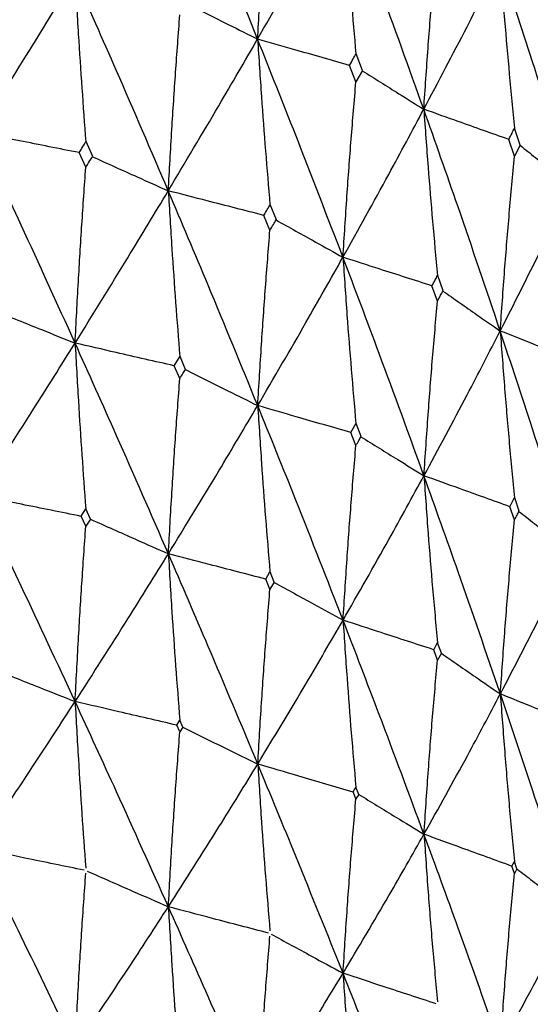
# Model space of a CAD drawing. Units: millimetres. Extents: x 16 to 307, y 18 to 345.
# Drawn here: x 45 to 48, y 288 to 293 of the extents above; entities that cross this region are included whole.
import ezdxf

# ---------------------------------------------------------------- set-up
doc = ezdxf.new("R2010")
doc.units = ezdxf.units.MM

msp = doc.modelspace()

# ---------------------------------------------------------------- linework, layer by layer
at = {"color": 7, "linetype": 'Continuous', "lineweight": 25}
for p, q in [((46.7197, 293.0783), (46.6861, 293.167)), ((46.6851, 293.0178), (46.6513, 293.1057)), ((46.7195, 293.0788), (46.685, 293.0178)), ((47.5563, 292.6823), (47.5264, 292.7725)), ((47.5255, 292.6233), (47.4955, 292.7126)), ((45.2901, 292.6224), (45.2549, 292.7012)), ((47.5561, 292.6829), (47.5255, 292.6233)), ((45.2532, 292.5649), (45.2179, 292.6426)), ((46.2632, 292.2868), (46.2309, 292.3671)), ((46.2293, 292.2308), (46.1969, 292.31)), ((47.148, 291.91), (47.1189, 291.9917)), ((47.1175, 291.8555), (47.0883, 291.936)), ((45.7223, 291.5119), (45.7527, 291.5622)), ((45.7824, 291.4928), (45.753, 291.5616)), ((45.7517, 291.4444), (45.7223, 291.5119)), ((46.6583, 291.1578), (46.6861, 291.207)), ((46.713, 291.1363), (46.6863, 291.2063)), ((46.685, 291.0891), (46.6583, 291.1578)), ((47.5017, 290.7644), (47.5264, 290.8125)), ((47.5504, 290.7406), (47.5267, 290.8118)), ((45.2288, 290.7136), (45.2535, 290.7528)), ((45.278, 290.6984), (45.2535, 290.7526)), ((47.5255, 290.6946), (47.5017, 290.7644)), ((45.2535, 290.6606), (45.2289, 290.7135)), ((45.278, 290.6985), (45.2534, 290.6608)), ((46.207, 290.3806), (46.2296, 290.4187)), ((46.2521, 290.3633), (46.2297, 290.4185)), ((46.2296, 290.3265), (46.207, 290.3804)), ((46.2521, 290.3634), (46.2296, 290.3267)), ((47.0972, 290.0058), (47.1177, 290.0433)), ((47.1175, 289.9509), (47.0972, 290.0058)), ((47.138, 289.987), (47.1178, 290.0431)), ((47.138, 289.9871), (47.1175, 289.9509)), ((45.7355, 289.6058), (45.7516, 289.6318)), ((45.768, 289.5943), (45.7517, 289.6318)), ((45.7519, 289.5693), (45.7356, 289.6057)), ((45.768, 289.5944), (45.7518, 289.5695)), ((46.6704, 289.2513), (46.6851, 289.2766)), ((46.6999, 289.2384), (46.6851, 289.2766)), ((46.6853, 289.2141), (46.6704, 289.2512)), ((46.6999, 289.2385), (46.6853, 289.2142)), ((47.5123, 288.8571), (47.5255, 288.8821)), ((47.5255, 288.8194), (47.5123, 288.8571)), ((47.5388, 288.8433), (47.5256, 288.8821)), ((47.5388, 288.8434), (47.5255, 288.8194))]:
    msp.add_line(p, q, dxfattribs=at)
for points, knots in [([(46.1638, 293.245), (46.0767, 293.4604), (45.9209, 293.8457), (45.7602, 294.2284), (45.6894, 294.3971)], [0, 0, 0, 0, 0.559261, 1, 1, 1, 1]), ([(46.1638, 293.245), (46.1704, 293.3532), (46.1832, 293.5623), (46.2052, 293.8735), (46.2213, 294.0767), (46.2293, 294.1783)], [0, 0, 0, 0, 0.348855, 0.674411, 1, 1, 1, 1]), ([(46.1638, 293.245), (46.2496, 293.3946), (46.4029, 293.6623), (46.5502, 293.9278), (46.6151, 294.0448)], [0, 0, 0, 0, 0.559259, 1, 1, 1, 1]), ([(46.6151, 294.0448), (46.6223, 293.9428), (46.6363, 293.7446), (46.6596, 293.4517), (46.6766, 293.2613), (46.685, 293.1661)], [0, 0, 0, 0, 0.346664, 0.673313, 1, 1, 1, 1]), ([(47.0447, 292.8727), (46.9662, 293.0918), (46.8257, 293.4836), (46.6795, 293.8731), (46.6151, 294.0448)], [0, 0, 0, 0, 0.559261, 1, 1, 1, 1]), ([(47.0447, 292.8727), (47.0521, 292.9805), (47.0663, 293.1891), (47.0907, 293.4993), (47.1086, 293.7017), (47.1175, 293.8029)], [0, 0, 0, 0, 0.348855, 0.674407, 1, 1, 1, 1]), ([(47.0447, 292.8727), (47.1218, 293.0187), (47.2596, 293.2799), (47.3908, 293.5393), (47.4487, 293.6536)], [0, 0, 0, 0, 0.559265, 1, 1, 1, 1]), ([(47.4487, 293.6536), (47.4566, 293.5512), (47.4719, 293.3524), (47.4975, 293.0584), (47.5162, 292.8672), (47.5255, 292.7716)], [0, 0, 0, 0, 0.346659, 0.673316, 1, 1, 1, 1]), ([(47.8287, 292.4635), (47.7596, 292.6859), (47.6359, 293.0836), (47.5059, 293.4792), (47.4487, 293.6536)], [0, 0, 0, 0, 0.559261, 1, 1, 1, 1]), ([(44.6825, 292.7495), (44.7796, 292.9042), (44.9532, 293.1809), (45.1214, 293.4553), (45.1956, 293.5763)], [0, 0, 0, 0, 0.5590954, 1, 1, 1, 1]), ([(45.1956, 293.5763), (45.2015, 293.4746), (45.2129, 293.2769), (45.2321, 292.9847), (45.2461, 292.7947), (45.2532, 292.6997)], [0, 0, 0, 0, 0.346028, 0.672994, 1, 1, 1, 1]), ([(45.6904, 292.4401), (45.5994, 292.6525), (45.4366, 293.0325), (45.2694, 293.4099), (45.1956, 293.5763)], [0, 0, 0, 0, 0.559096, 1, 1, 1, 1]), ([(45.7885, 293.434), (45.8257, 293.4153), (45.9, 293.3777), (46.0251, 293.3147), (46.1131, 293.2704), (46.1638, 293.245)], [0, 0, 0, 0, 0.297599, 0.595186, 1, 1, 1, 1]), ([(45.6904, 292.4401), (45.6966, 292.5484), (45.7085, 292.7575), (45.729, 293.0685), (45.7441, 293.2715), (45.7516, 293.373)], [0, 0, 0, 0, 0.349493, 0.674725, 1, 1, 1, 1]), ([(45.6904, 292.4401), (45.7803, 292.5906), (45.9409, 292.8599), (46.0956, 293.1271), (46.1638, 293.245)], [0, 0, 0, 0, 0.559094, 1, 1, 1, 1]), ([(46.1638, 293.245), (46.1705, 293.143), (46.1834, 292.9447), (46.2053, 292.6516), (46.2213, 292.461), (46.2293, 292.3657)], [0, 0, 0, 0, 0.346033, 0.673004, 1, 1, 1, 1]), ([(46.6163, 292.0877), (46.5334, 292.304), (46.3849, 292.6909), (46.2315, 293.0754), (46.1638, 293.245)], [0, 0, 0, 0, 0.559094, 1, 1, 1, 1]), ([(46.6513, 293.1057), (46.6029, 293.1195), (46.5061, 293.147), (46.3436, 293.1935), (46.2295, 293.2261), (46.1638, 293.245)], [0, 0, 0, 0, 0.297582, 0.595175, 1, 1, 1, 1]), ([(46.6513, 293.1057), (46.6577, 293.1171), (46.6691, 293.1375), (46.6805, 293.1579), (46.6855, 293.1668)], [0, 0, 0, 0, 0.559957, 1, 1, 1, 1]), ([(46.7186, 293.0773), (46.7509, 293.057), (46.8155, 293.0163), (46.9242, 292.9481), (47.0007, 292.9002), (47.0447, 292.8727)], [0, 0, 0, 0, 0.29759, 0.59519, 1, 1, 1, 1]), ([(46.6163, 292.0877), (46.6232, 292.1958), (46.6366, 292.4043), (46.6596, 292.7144), (46.6766, 292.9166), (46.685, 293.0178)], [0, 0, 0, 0, 0.349497, 0.674731, 1, 1, 1, 1]), ([(46.6163, 292.0877), (46.6979, 292.2345), (46.8438, 292.497), (46.9833, 292.7577), (47.0447, 292.8727)], [0, 0, 0, 0, 0.5590911, 1, 1, 1, 1]), ([(47.0447, 292.8727), (47.0521, 292.7704), (47.0665, 292.5715), (47.0908, 292.2774), (47.1086, 292.086), (47.1175, 291.9903)], [0, 0, 0, 0, 0.34603, 0.673002, 1, 1, 1, 1]), ([(47.45, 291.6964), (47.376, 291.9162), (47.2437, 292.3093), (47.1056, 292.7003), (47.0447, 292.8727)], [0, 0, 0, 0, 0.5590947, 1, 1, 1, 1]), ([(47.4955, 292.7126), (47.4507, 292.7285), (47.3612, 292.7602), (47.2109, 292.8135), (47.1055, 292.851), (47.0447, 292.8727)], [0, 0, 0, 0, 0.297584, 0.595188, 1, 1, 1, 1]), ([(47.4955, 292.7126), (47.5012, 292.7238), (47.5113, 292.7437), (47.5214, 292.7636), (47.5259, 292.7723)], [0, 0, 0, 0, 0.5599536, 1, 1, 1, 1]), ([(45.1964, 291.6323), (45.1016, 291.8412), (44.9321, 292.2148), (44.7589, 292.5859), (44.6825, 292.7495)], [0, 0, 0, 0, 0.558924, 1, 1, 1, 1]), ([(45.2179, 292.6426), (45.1651, 292.6531), (45.0595, 292.6741), (44.881, 292.7097), (44.7554, 292.7349), (44.6825, 292.7495)], [0, 0, 0, 0, 0.29565, 0.591308, 1, 1, 1, 1]), ([(45.2179, 292.6426), (45.2246, 292.6535), (45.2366, 292.6729), (45.2486, 292.6923), (45.2539, 292.7009)], [0, 0, 0, 0, 0.559951, 1, 1, 1, 1]), ([(47.5554, 292.6814), (47.5824, 292.6597), (47.6365, 292.6165), (47.7276, 292.5438), (47.7918, 292.4929), (47.8287, 292.4635)], [0, 0, 0, 0, 0.297597, 0.595186, 1, 1, 1, 1]), ([(45.2532, 292.5649), (45.2599, 292.5756), (45.2719, 292.5946), (45.2838, 292.6137), (45.2891, 292.6221)], [0, 0, 0, 0, 0.559889, 1, 1, 1, 1]), ([(45.2884, 292.6209), (45.3279, 292.6031), (45.407, 292.5673), (45.541, 292.5071), (45.6356, 292.4647), (45.6904, 292.4401)], [0, 0, 0, 0, 0.29566, 0.591322, 1, 1, 1, 1]), ([(47.45, 291.6964), (47.4576, 291.8041), (47.4723, 292.0121), (47.4976, 292.3211), (47.5162, 292.5225), (47.5255, 292.6233)], [0, 0, 0, 0, 0.349493, 0.67473, 1, 1, 1, 1]), ([(45.1964, 291.6323), (45.2021, 291.7408), (45.2131, 291.9498), (45.2321, 292.2607), (45.2462, 292.4635), (45.2532, 292.5649)], [0, 0, 0, 0, 0.350076, 0.675016, 1, 1, 1, 1]), ([(47.45, 291.6964), (47.5225, 291.8398), (47.6521, 292.0962), (47.7747, 292.3511), (47.8287, 292.4635)], [0, 0, 0, 0, 0.559093, 1, 1, 1, 1]), ([(45.1964, 291.6323), (45.29, 291.7833), (45.4575, 292.0535), (45.6192, 292.3217), (45.6904, 292.4401)], [0, 0, 0, 0, 0.5589276, 1, 1, 1, 1]), ([(45.6904, 292.4401), (45.6966, 292.3382), (45.7086, 292.1398), (45.729, 291.8466), (45.7441, 291.6558), (45.7516, 291.5603)], [0, 0, 0, 0, 0.345453, 0.672705, 1, 1, 1, 1]), ([(46.1646, 291.301), (46.0775, 291.5138), (45.9216, 291.8947), (45.7612, 292.2731), (45.6904, 292.4401)], [0, 0, 0, 0, 0.558924, 1, 1, 1, 1]), ([(46.1969, 292.31), (46.1469, 292.3228), (46.047, 292.3483), (45.8782, 292.3917), (45.7594, 292.4223), (45.6904, 292.4401)], [0, 0, 0, 0, 0.29566, 0.591305, 1, 1, 1, 1]), ([(46.1969, 292.31), (46.2031, 292.3206), (46.2141, 292.3395), (46.2251, 292.3585), (46.23, 292.3668)], [0, 0, 0, 0, 0.5599652, 1, 1, 1, 1]), ([(46.2293, 292.2308), (46.2355, 292.2412), (46.2465, 292.2598), (46.2575, 292.2783), (46.2623, 292.2865)], [0, 0, 0, 0, 0.559839, 1, 1, 1, 1]), ([(46.2616, 292.2854), (46.2965, 292.2659), (46.3663, 292.2268), (46.4845, 292.161), (46.5679, 292.1146), (46.6163, 292.0877)], [0, 0, 0, 0, 0.295657, 0.591315, 1, 1, 1, 1]), ([(46.1646, 291.301), (46.1711, 291.4091), (46.1836, 291.6176), (46.2053, 291.9277), (46.2213, 292.1298), (46.2293, 292.2308)], [0, 0, 0, 0, 0.350081, 0.675019, 1, 1, 1, 1]), ([(46.1646, 291.301), (46.2505, 291.448), (46.4042, 291.711), (46.5514, 291.9724), (46.6163, 292.0877)], [0, 0, 0, 0, 0.558927, 1, 1, 1, 1]), ([(46.6163, 292.0877), (46.6233, 291.9856), (46.6368, 291.7866), (46.6597, 291.4924), (46.6766, 291.3009), (46.685, 291.2052)], [0, 0, 0, 0, 0.345457, 0.672714, 1, 1, 1, 1]), ([(47.0457, 290.9286), (46.9671, 291.1452), (46.8264, 291.5326), (46.6806, 291.9178), (46.6163, 292.0877)], [0, 0, 0, 0, 0.558925, 1, 1, 1, 1]), ([(47.0883, 291.936), (47.0417, 291.9509), (46.9486, 291.9807), (46.7912, 292.0313), (46.6805, 292.067), (46.6163, 292.0877)], [0, 0, 0, 0, 0.295652, 0.591307, 1, 1, 1, 1]), ([(47.0883, 291.936), (47.0939, 291.9463), (47.1038, 291.9648), (47.1137, 291.9833), (47.1181, 291.9914)], [0, 0, 0, 0, 0.559962, 1, 1, 1, 1]), ([(47.1175, 291.8555), (47.123, 291.8656), (47.1329, 291.8837), (47.1428, 291.9018), (47.1472, 291.9097)], [0, 0, 0, 0, 0.559904, 1, 1, 1, 1]), ([(47.1466, 291.9086), (47.1764, 291.8877), (47.236, 291.8458), (47.3371, 291.7751), (47.4085, 291.7253), (47.45, 291.6964)], [0, 0, 0, 0, 0.295644, 0.591308, 1, 1, 1, 1]), ([(47.0457, 290.9286), (47.0529, 291.0365), (47.0668, 291.2444), (47.0908, 291.5534), (47.1086, 291.7548), (47.1175, 291.8555)], [0, 0, 0, 0, 0.350076, 0.675018, 1, 1, 1, 1]), ([(44.7671, 291.805), (44.809, 291.7881), (44.8926, 291.7543), (45.0356, 291.6968), (45.137, 291.6561), (45.1964, 291.6323)], [0, 0, 0, 0, 0.292912, 0.585818, 1, 1, 1, 1]), ([(47.0457, 290.9286), (47.1229, 291.072), (47.261, 291.3286), (47.3921, 291.5839), (47.45, 291.6964)], [0, 0, 0, 0, 0.558927, 1, 1, 1, 1]), ([(47.45, 291.6964), (47.4576, 291.594), (47.4725, 291.3944), (47.4976, 291.0991), (47.5162, 290.9068), (47.5255, 290.8107)], [0, 0, 0, 0, 0.345452, 0.672709, 1, 1, 1, 1]), ([(47.8298, 290.5194), (47.7606, 290.7392), (47.6368, 291.1325), (47.5072, 291.5238), (47.45, 291.6964)], [0, 0, 0, 0, 0.558925, 1, 1, 1, 1]), ([(47.8823, 291.5247), (47.8396, 291.5416), (47.7543, 291.5754), (47.6102, 291.6326), (47.5088, 291.673), (47.45, 291.6964)], [0, 0, 0, 0, 0.295648, 0.591317, 1, 1, 1, 1]), ([(44.6829, 290.8241), (44.7801, 290.9751), (44.9541, 291.2453), (45.1222, 291.5139), (45.1964, 291.6323)], [0, 0, 0, 0, 0.5587507, 1, 1, 1, 1]), ([(45.1964, 291.6323), (45.2021, 291.5305), (45.2131, 291.3321), (45.2321, 291.0387), (45.2461, 290.8478), (45.2532, 290.7523)], [0, 0, 0, 0, 0.344923, 0.672445, 1, 1, 1, 1]), ([(45.691, 290.5145), (45.5999, 290.7234), (45.4369, 291.0971), (45.27, 291.4685), (45.1964, 291.6323)], [0, 0, 0, 0, 0.5587524, 1, 1, 1, 1]), ([(45.7222, 291.5117), (45.6708, 291.5235), (45.568, 291.5469), (45.3927, 291.5871), (45.2689, 291.6156), (45.1964, 291.6323)], [0, 0, 0, 0, 0.292904, 0.585814, 1, 1, 1, 1]), ([(45.7517, 291.4444), (45.7572, 291.4534), (45.7672, 291.4694), (45.7771, 291.4855), (45.7815, 291.4925)], [0, 0, 0, 0, 0.55991, 1, 1, 1, 1]), ([(45.781, 291.4916), (45.8183, 291.473), (45.8931, 291.4357), (46.0209, 291.3721), (46.1116, 291.3273), (46.1646, 291.301)], [0, 0, 0, 0, 0.292907, 0.585826, 1, 1, 1, 1]), ([(45.691, 290.5145), (45.697, 290.6228), (45.7087, 290.8313), (45.729, 291.1413), (45.7441, 291.3433), (45.7516, 291.4443)], [0, 0, 0, 0, 0.350629, 0.675295, 1, 1, 1, 1]), ([(45.691, 290.5145), (45.7809, 290.6614), (45.9419, 290.9243), (46.0964, 291.1856), (46.1646, 291.301)], [0, 0, 0, 0, 0.558758, 1, 1, 1, 1]), ([(46.1646, 291.301), (46.1711, 291.1989), (46.1837, 290.9999), (46.2053, 290.7057), (46.2213, 290.514), (46.2293, 290.4182)], [0, 0, 0, 0, 0.34492, 0.672444, 1, 1, 1, 1]), ([(46.6169, 290.1622), (46.5339, 290.3749), (46.3854, 290.7555), (46.2322, 291.134), (46.1646, 291.301)], [0, 0, 0, 0, 0.55875, 1, 1, 1, 1]), ([(46.6582, 291.1578), (46.61, 291.1717), (46.5135, 291.1996), (46.3489, 291.2473), (46.2327, 291.2812), (46.1646, 291.301)], [0, 0, 0, 0, 0.2929125, 0.5858198, 1, 1, 1, 1]), ([(46.685, 291.0891), (46.6901, 291.0979), (46.6992, 291.1135), (46.7083, 291.1292), (46.7123, 291.1361)], [0, 0, 0, 0, 0.559984, 1, 1, 1, 1]), ([(46.7117, 291.1352), (46.7443, 291.115), (46.8093, 291.0746), (46.9205, 291.0057), (46.9994, 290.9571), (47.0457, 290.9286)], [0, 0, 0, 0, 0.292914, 0.585815, 1, 1, 1, 1]), ([(46.6169, 290.1622), (46.6237, 290.2702), (46.6368, 290.4782), (46.6597, 290.7872), (46.6766, 290.9885), (46.685, 291.0891)], [0, 0, 0, 0, 0.350627, 0.67529, 1, 1, 1, 1]), ([(46.6169, 290.1622), (46.6986, 290.3053), (46.8449, 290.5613), (46.9842, 290.8162), (47.0457, 290.9286)], [0, 0, 0, 0, 0.558752, 1, 1, 1, 1]), ([(47.0457, 290.9286), (47.0529, 290.8263), (47.0669, 290.6267), (47.0908, 290.3314), (47.1086, 290.1391), (47.1175, 290.0429)], [0, 0, 0, 0, 0.3449178, 0.672437, 1, 1, 1, 1]), ([(47.4506, 289.7709), (47.3766, 289.987), (47.2442, 290.3739), (47.1064, 290.7588), (47.0457, 290.9286)], [0, 0, 0, 0, 0.5587504, 1, 1, 1, 1]), ([(47.5016, 290.7644), (47.457, 290.7804), (47.3679, 290.8124), (47.2158, 290.8671), (47.1085, 290.9059), (47.0457, 290.9286)], [0, 0, 0, 0, 0.292906, 0.585819, 1, 1, 1, 1]), ([(45.1966, 289.7307), (45.1018, 289.9349), (44.9321, 290.3004), (44.7592, 290.6637), (44.6829, 290.8241)], [0, 0, 0, 0, 0.558573, 1, 1, 1, 1]), ([(45.2286, 290.7132), (45.1759, 290.7239), (45.0705, 290.7452), (44.8886, 290.7821), (44.7595, 290.8084), (44.6829, 290.8241)], [0, 0, 0, 0, 0.289366, 0.578718, 1, 1, 1, 1]), ([(47.5255, 290.6946), (47.53, 290.7032), (47.5381, 290.7185), (47.5462, 290.7337), (47.5497, 290.7404)], [0, 0, 0, 0, 0.559851, 1, 1, 1, 1]), ([(47.5493, 290.7396), (47.5766, 290.718), (47.6311, 290.675), (47.7246, 290.6016), (47.7909, 290.5498), (47.8298, 290.5194)], [0, 0, 0, 0, 0.292917, 0.585813, 1, 1, 1, 1]), ([(45.2777, 290.6981), (45.3175, 290.6804), (45.397, 290.6449), (45.5347, 290.5837), (45.6328, 290.5403), (45.691, 290.5145)], [0, 0, 0, 0, 0.28936, 0.578716, 1, 1, 1, 1]), ([(47.4506, 289.7709), (47.4581, 289.8785), (47.4725, 290.0859), (47.4976, 290.3939), (47.5162, 290.5944), (47.5255, 290.6946)], [0, 0, 0, 0, 0.35062, 0.675288, 1, 1, 1, 1]), ([(45.1966, 289.7307), (45.2022, 289.839), (45.2131, 290.0476), (45.232, 290.3575), (45.2461, 290.5594), (45.2532, 290.6604)], [0, 0, 0, 0, 0.35114, 0.675549, 1, 1, 1, 1]), ([(47.4506, 289.7709), (47.5232, 289.9105), (47.6532, 290.1605), (47.7757, 290.4095), (47.8298, 290.5194)], [0, 0, 0, 0, 0.55875, 1, 1, 1, 1]), ([(45.1966, 289.7307), (45.2903, 289.877), (45.4582, 290.1389), (45.6197, 290.3995), (45.691, 290.5145)], [0, 0, 0, 0, 0.558571, 1, 1, 1, 1]), ([(45.691, 290.5145), (45.697, 290.4126), (45.7087, 290.2136), (45.729, 289.9193), (45.7441, 289.7276), (45.7516, 289.6317)], [0, 0, 0, 0, 0.344403, 0.67218, 1, 1, 1, 1]), ([(46.1649, 289.3993), (46.0777, 289.6075), (45.9216, 289.9803), (45.7616, 290.3509), (45.691, 290.5145)], [0, 0, 0, 0, 0.558575, 1, 1, 1, 1]), ([(46.2067, 290.3802), (46.1569, 290.3931), (46.0573, 290.4189), (45.8853, 290.4637), (45.7633, 290.4956), (45.691, 290.5145)], [0, 0, 0, 0, 0.289356, 0.578718, 1, 1, 1, 1]), ([(46.2519, 290.363), (46.287, 290.3436), (46.3572, 290.3048), (46.4788, 290.2379), (46.5655, 290.1904), (46.6169, 290.1622)], [0, 0, 0, 0, 0.289356, 0.578719, 1, 1, 1, 1]), ([(46.1649, 289.3993), (46.1713, 289.5074), (46.1837, 289.7154), (46.2053, 290.0245), (46.2213, 290.2257), (46.2293, 290.3263)], [0, 0, 0, 0, 0.351146, 0.675549, 1, 1, 1, 1]), ([(46.1649, 289.3993), (46.2509, 289.5416), (46.4049, 289.7964), (46.552, 290.0502), (46.6169, 290.1622)], [0, 0, 0, 0, 0.5585782, 1, 1, 1, 1]), ([(46.6169, 290.1622), (46.6237, 290.0599), (46.6369, 289.8604), (46.6596, 289.5651), (46.6766, 289.3727), (46.685, 289.2765)], [0, 0, 0, 0, 0.344408, 0.672187, 1, 1, 1, 1]), ([(47.0459, 289.0269), (46.9673, 289.2388), (46.8266, 289.6182), (46.6811, 289.9956), (46.6169, 290.1622)], [0, 0, 0, 0, 0.558574, 1, 1, 1, 1]), ([(47.0971, 290.0058), (47.0507, 290.0208), (46.9579, 290.0509), (46.7978, 290.1031), (46.6842, 290.1402), (46.6169, 290.1622)], [0, 0, 0, 0, 0.289357, 0.578721, 1, 1, 1, 1]), ([(47.0459, 289.0269), (47.0531, 289.1347), (47.0668, 289.3422), (47.0908, 289.6503), (47.1086, 289.8507), (47.1175, 289.9509)], [0, 0, 0, 0, 0.351142, 0.67555, 1, 1, 1, 1]), ([(47.1378, 289.9867), (47.1678, 289.9659), (47.228, 289.9242), (47.3322, 289.8523), (47.4065, 289.8012), (47.4506, 289.7709)], [0, 0, 0, 0, 0.289365, 0.5787284, 1, 1, 1, 1]), ([(44.753, 289.907), (44.7951, 289.8903), (44.8792, 289.8567), (45.027, 289.7979), (45.1329, 289.7559), (45.1966, 289.7307)], [0, 0, 0, 0, 0.2850155, 0.5700335, 1, 1, 1, 1]), ([(47.0459, 289.0269), (47.1233, 289.1656), (47.2617, 289.414), (47.3928, 289.6616), (47.4506, 289.7709)], [0, 0, 0, 0, 0.558577, 1, 1, 1, 1]), ([(47.4506, 289.7709), (47.458, 289.6683), (47.4726, 289.4681), (47.4976, 289.1718), (47.5162, 288.9786), (47.5255, 288.882)], [0, 0, 0, 0, 0.34441, 0.672183, 1, 1, 1, 1]), ([(47.83, 288.6177), (47.7608, 288.8329), (47.637, 289.2181), (47.5077, 289.6016), (47.4506, 289.7709)], [0, 0, 0, 0, 0.558573, 1, 1, 1, 1]), ([(47.8901, 289.5941), (47.8476, 289.6111), (47.7626, 289.6452), (47.6161, 289.7041), (47.5122, 289.746), (47.4506, 289.7709)], [0, 0, 0, 0, 0.289359, 0.578713, 1, 1, 1, 1]), ([(44.6829, 288.9515), (44.7802, 289.0968), (44.9545, 289.3571), (45.1224, 289.6162), (45.1966, 289.7307)], [0, 0, 0, 0, 0.558396, 1, 1, 1, 1]), ([(45.1966, 289.7307), (45.2021, 289.6288), (45.2131, 289.4297), (45.2319, 289.1354), (45.2461, 288.9436), (45.2532, 288.8477)], [0, 0, 0, 0, 0.343912, 0.671939, 1, 1, 1, 1]), ([(45.6909, 288.642), (45.5998, 288.8452), (45.4366, 289.2091), (45.2701, 289.5709), (45.1966, 289.7307)], [0, 0, 0, 0, 0.558396, 1, 1, 1, 1]), ([(45.7353, 289.6054), (45.684, 289.6173), (45.5815, 289.641), (45.4019, 289.6828), (45.2737, 289.7127), (45.1966, 289.7307)], [0, 0, 0, 0, 0.285018, 0.570039, 1, 1, 1, 1]), ([(45.7679, 289.5943), (45.8055, 289.5757), (45.8807, 289.5386), (46.013, 289.4736), (46.1078, 289.4272), (46.1649, 289.3993)], [0, 0, 0, 0, 0.285006, 0.570023, 1, 1, 1, 1]), ([(45.6909, 288.642), (45.6969, 288.7502), (45.7085, 288.9583), (45.7289, 289.2674), (45.744, 289.4685), (45.7516, 289.5691)], [0, 0, 0, 0, 0.351661, 0.675806, 1, 1, 1, 1]), ([(45.6909, 288.642), (45.781, 288.7832), (45.9423, 289.036), (46.0967, 289.288), (46.1649, 289.3993)], [0, 0, 0, 0, 0.558393, 1, 1, 1, 1]), ([(46.1649, 289.3993), (46.1712, 289.2971), (46.1836, 289.0976), (46.2052, 288.8024), (46.2213, 288.6099), (46.2293, 288.5137)], [0, 0, 0, 0, 0.343908, 0.671932, 1, 1, 1, 1]), ([(46.6168, 288.2896), (46.5338, 288.4967), (46.3851, 288.8675), (46.2323, 289.2364), (46.1649, 289.3993)], [0, 0, 0, 0, 0.558394, 1, 1, 1, 1]), ([(46.6702, 289.2509), (46.6221, 289.265), (46.5259, 289.2931), (46.3574, 289.3426), (46.2372, 289.378), (46.1649, 289.3993)], [0, 0, 0, 0, 0.285022, 0.570034, 1, 1, 1, 1]), ([(46.6168, 288.2896), (46.6236, 288.3976), (46.6366, 288.6051), (46.6595, 288.9133), (46.6765, 289.1137), (46.685, 289.2139)], [0, 0, 0, 0, 0.351659, 0.675805, 1, 1, 1, 1]), ([(46.6999, 289.2384), (46.7326, 289.2183), (46.7982, 289.1781), (46.9134, 289.1076), (46.9962, 289.0572), (47.0459, 289.0269)], [0, 0, 0, 0, 0.285014, 0.570035, 1, 1, 1, 1]), ([(46.6168, 288.2896), (46.6987, 288.427), (46.8453, 288.6731), (46.9844, 288.9185), (47.0459, 289.0269)], [0, 0, 0, 0, 0.558395, 1, 1, 1, 1]), ([(47.0459, 289.0269), (47.053, 288.9245), (47.0668, 288.7244), (47.0906, 288.4282), (47.1085, 288.2349), (47.1175, 288.1383)], [0, 0, 0, 0, 0.343905, 0.671936, 1, 1, 1, 1]), ([(47.4505, 287.8983), (47.3765, 288.1089), (47.244, 288.4859), (47.1066, 288.8612), (47.0459, 289.0269)], [0, 0, 0, 0, 0.558397, 1, 1, 1, 1]), ([(47.5123, 288.8571), (47.4679, 288.8732), (47.3791, 288.9054), (47.2236, 288.962), (47.1126, 289.0025), (47.0459, 289.0269)], [0, 0, 0, 0, 0.285022, 0.570035, 1, 1, 1, 1]), ([(45.1962, 287.8924), (45.1014, 288.09), (44.9316, 288.444), (44.7591, 288.796), (44.6829, 288.9515)], [0, 0, 0, 0, 0.558215, 1, 1, 1, 1]), ([(45.2454, 288.8358), (45.1929, 288.8465), (45.0878, 288.8681), (44.9002, 288.9066), (44.7653, 288.9345), (44.6829, 288.9515)], [0, 0, 0, 0, 0.279887, 0.559787, 1, 1, 1, 1]), ([(45.1962, 287.8924), (45.2019, 288.0008), (45.2127, 288.2089), (45.2318, 288.518), (45.2461, 288.7191), (45.2532, 288.8196)], [0, 0, 0, 0, 0.352185, 0.676068, 1, 1, 1, 1]), ([(45.261, 288.831), (45.301, 288.8133), (45.381, 288.778), (45.5242, 288.715), (45.6277, 288.6697), (45.6909, 288.642)], [0, 0, 0, 0, 0.279886, 0.559776, 1, 1, 1, 1]), ([(47.4505, 287.8983), (47.458, 288.006), (47.4723, 288.2129), (47.4974, 288.52), (47.5161, 288.7196), (47.5255, 288.8194)], [0, 0, 0, 0, 0.351661, 0.675803, 1, 1, 1, 1]), ([(47.5387, 288.8433), (47.5663, 288.8218), (47.6214, 288.779), (47.7184, 288.7038), (47.7881, 288.65), (47.83, 288.6177)], [0, 0, 0, 0, 0.28503, 0.570035, 1, 1, 1, 1]), ([(45.1962, 287.8924), (45.2901, 288.0321), (45.4583, 288.2823), (45.6196, 288.5318), (45.6909, 288.642)], [0, 0, 0, 0, 0.558221, 1, 1, 1, 1]), ([(45.6909, 288.642), (45.6968, 288.5399), (45.7084, 288.3404), (45.7286, 288.0471), (45.7437, 287.8564), (45.7511, 287.762)], [0, 0, 0, 0, 0.345591, 0.67597, 1, 1, 1, 1]), ([(46.1645, 287.561), (46.0773, 287.7627), (45.9211, 288.1239), (45.7614, 288.4832), (45.6909, 288.642)], [0, 0, 0, 0, 0.558217, 1, 1, 1, 1]), ([(46.2222, 288.502), (46.1725, 288.5151), (46.0733, 288.5411), (45.8961, 288.5878), (45.7687, 288.6214), (45.6909, 288.642)], [0, 0, 0, 0, 0.279897, 0.55978, 1, 1, 1, 1]), ([(47.4505, 287.8983), (47.5232, 288.0323), (47.6535, 288.2722), (47.776, 288.5119), (47.83, 288.6177)], [0, 0, 0, 0, 0.558391, 1, 1, 1, 1]), ([(46.1645, 287.561), (46.1709, 287.6692), (46.1833, 287.8767), (46.205, 288.185), (46.2212, 288.3853), (46.2293, 288.4855)], [0, 0, 0, 0, 0.352184, 0.676068, 1, 1, 1, 1]), ([(46.2365, 288.4966), (46.2719, 288.4773), (46.3426, 288.4386), (46.4693, 288.3696), (46.5608, 288.32), (46.6168, 288.2896)], [0, 0, 0, 0, 0.279892, 0.559785, 1, 1, 1, 1]), ([(46.1645, 287.561), (46.2506, 287.6967), (46.405, 287.9398), (46.5519, 288.1824), (46.6168, 288.2896)], [0, 0, 0, 0, 0.558214, 1, 1, 1, 1]), ([(46.6168, 288.2896), (46.6235, 288.1873), (46.6365, 287.9872), (46.6592, 287.693), (46.6761, 287.5016), (46.6845, 287.4069)], [0, 0, 0, 0, 0.345594, 0.67597, 1, 1, 1, 1]), ([(47.0455, 287.1887), (46.9668, 287.394), (46.826, 287.7619), (46.6809, 288.1279), (46.6168, 288.2896)], [0, 0, 0, 0, 0.558215, 1, 1, 1, 1]), ([(47.111, 288.127), (47.0649, 288.1421), (46.9725, 288.1724), (46.8077, 288.2266), (46.6892, 288.2657), (46.6168, 288.2896)], [0, 0, 0, 0, 0.279884, 0.559782, 1, 1, 1, 1])]:
    msp.add_open_spline(points, degree=3, knots=knots, dxfattribs=at)

doc.saveas('drawing.dxf')
